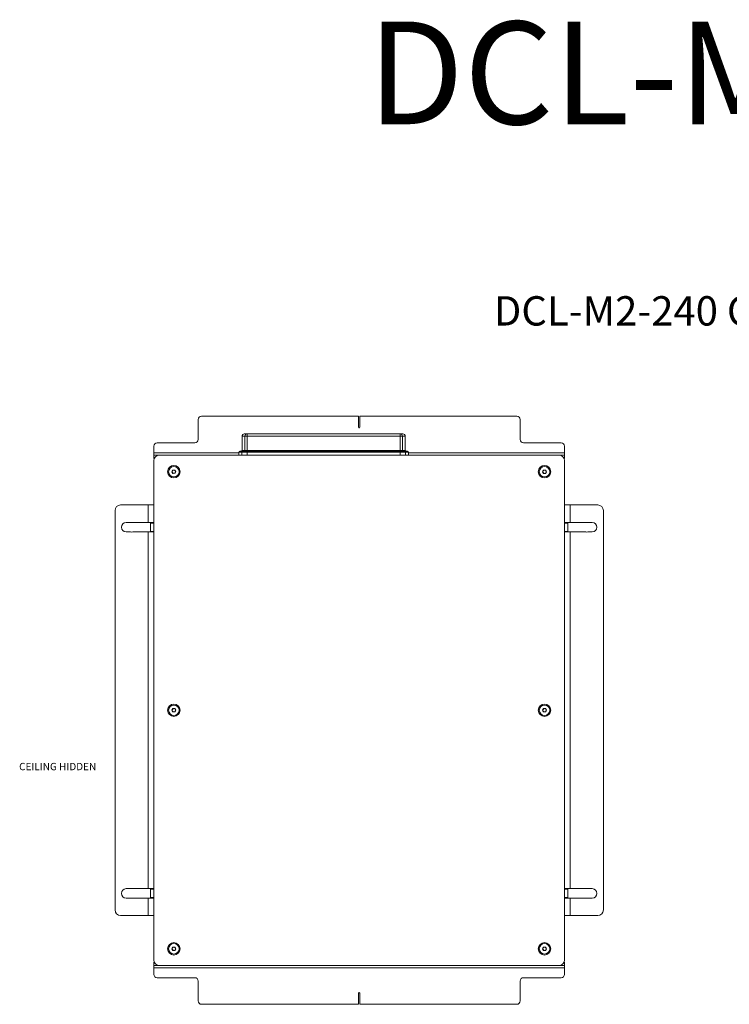
# Model space of a CAD drawing. Units: millimetres. Extents: x 75 to 17967, y 123 to 5430.
# Drawn here: x 6773 to 7413, y 3861 to 4748 of the extents above; entities that cross this region are included whole.
import ezdxf

# ---------------------------------------------------------------- set-up
doc = ezdxf.new("R2010")
doc.units = ezdxf.units.MM
doc.styles.add('SLDTEXTSTYLE0', font='TXT', dxfattribs={"width": 0.605})
doc.styles.add('SLDTEXTSTYLE1', font='TXT', dxfattribs={"width": 0.7})
doc.styles.add('SLDTEXTSTYLE2', font='TXT', dxfattribs={"width": 0.75})

msp = doc.modelspace()

# ---------------------------------------------------------------- linework, layer by layer
at = {"color": 7, "linetype": 'Continuous', "lineweight": 18}
for p, q in [((6934.1, 4369.64), (6934.1, 4387.64)), ((6937.1, 4390.64), (7078.6, 4390.64)), ((7078.6, 4390.64), (7078.6, 4380.64)), ((7079.6, 4380.64), (7079.6, 4390.64)), ((7079.6, 4390.64), (7221.1, 4390.64)), ((7224.1, 4387.64), (7224.1, 4369.64)), ((6897.1, 4366.64), (6931.1, 4366.64)), ((6973.55, 4372.64), (6973.55, 4359.74)), ((6976.11, 4372.64), (6973.55, 4372.64)), ((6975.55, 4374.64), (6978.04, 4374.64)), ((6978.04, 4372.64), (6976.11, 4372.64)), ((6976.11, 4359.74), (6976.11, 4372.64)), ((6978.04, 4372.64), (6978.04, 4374.64)), ((6978.04, 4374.64), (7116.07, 4374.64)), ((7116.07, 4372.64), (6978.04, 4372.64)), ((6978.04, 4372.64), (6978.04, 4359.74)), ((7116.07, 4372.64), (7116.07, 4374.64)), ((7116.07, 4374.64), (7118.55, 4374.64)), ((7116.07, 4359.74), (7116.07, 4372.64)), ((7117.99, 4372.64), (7116.07, 4372.64)), ((7117.99, 4372.64), (7117.99, 4359.74)), ((7120.55, 4372.64), (7117.99, 4372.64)), ((7120.55, 4359.74), (7120.55, 4372.64)), ((7227.1, 4366.64), (7261.1, 4366.64)), ((6894.1, 4357.74), (6894.1, 4363.64)), ((6894.1, 4357.74), (6894.1, 4355.64)), ((6970.55, 4357.74), (6894.1, 4357.74)), ((6970.55, 4358.24), (6970.55, 4355.64)), ((6973.23, 4358.24), (6970.55, 4358.24)), ((6971.55, 4359.24), (6974.19, 4359.24)), ((6978.04, 4358.24), (6973.23, 4358.24)), ((6973.23, 4358.24), (6973.23, 4355.64)), ((6973.55, 4359.74), (6976.11, 4359.74)), ((6974.19, 4359.24), (6978.04, 4359.24)), ((6976.11, 4359.74), (6978.04, 4359.74)), ((6978.04, 4359.74), (7116.07, 4359.74)), ((6978.04, 4359.74), (6978.04, 4359.24)), ((6978.04, 4359.24), (7116.07, 4359.24)), ((6978.04, 4359.24), (6978.04, 4358.24)), ((7116.07, 4358.24), (6978.04, 4358.24)), ((6978.04, 4358.24), (6978.04, 4355.64)), ((7116.07, 4359.74), (7116.07, 4359.24)), ((7116.07, 4359.74), (7117.99, 4359.74)), ((7116.07, 4359.24), (7116.07, 4358.24)), ((7116.07, 4359.24), (7119.91, 4359.24)), ((7116.07, 4358.24), (7116.07, 4355.64)), ((7120.87, 4358.24), (7116.07, 4358.24)), ((7117.99, 4359.74), (7120.55, 4359.74)), ((7119.91, 4359.24), (7122.55, 4359.24)), ((7120.87, 4358.24), (7120.87, 4355.64)), ((7123.55, 4358.24), (7120.87, 4358.24)), ((7123.55, 4355.64), (7123.55, 4358.24)), ((7264.1, 4357.74), (7123.55, 4357.74)), ((7264.1, 4363.64), (7264.1, 4357.74)), ((7264.1, 4355.64), (7264.1, 4357.74)), ((6894.1, 4352.64), (6894.1, 4355.64)), ((6894.1, 4355.64), (6897.1, 4355.64)), ((6894.52, 4352.64), (6894.1, 4352.64)), ((6894.1, 4350.64), (6894.1, 3900.64)), ((6897.1, 4355.64), (6899.1, 4355.64)), ((6897.1, 4355.64), (6897.1, 4355.22)), ((7259.1, 4355.64), (6899.1, 4355.64)), ((6941.55, 4355.64), (6941.55, 4355.64)), ((6941.55, 4355.64), (6946.1, 4355.64)), ((6946.1, 4355.64), (6946.1, 4355.64)), ((6946.1, 4355.64), (6950.65, 4355.64)), ((6950.65, 4355.64), (6950.65, 4355.64)), ((7207.55, 4355.64), (7207.55, 4355.64)), ((7207.55, 4355.64), (7212.1, 4355.64)), ((7212.1, 4355.64), (7212.1, 4355.64)), ((7212.1, 4355.64), (7216.65, 4355.64)), ((7216.65, 4355.64), (7216.65, 4355.64)), ((7259.1, 4355.64), (7261.1, 4355.64)), ((7261.1, 4355.64), (7264.1, 4355.64)), ((7261.1, 4355.22), (7261.1, 4355.64)), ((7264.1, 4352.64), (7263.68, 4352.64)), ((7264.1, 4355.64), (7264.1, 4352.64)), ((7264.1, 3900.64), (7264.1, 4350.64)), ((6910.37, 4340.55), (6911.16, 4342.09)), ((6911.31, 4339.09), (6910.37, 4340.55)), ((6911.16, 4342.09), (6912.89, 4342.18)), ((6912.89, 4342.18), (6913.83, 4340.72)), ((6913.83, 4340.72), (6913.04, 4339.18)), ((7244.37, 4340.64), (7245.23, 4342.14)), ((7245.23, 4339.14), (7244.37, 4340.64)), ((7245.23, 4342.14), (7246.97, 4342.14)), ((7246.97, 4342.14), (7247.83, 4340.64)), ((7247.83, 4340.64), (7246.97, 4339.14)), ((6913.04, 4339.18), (6911.31, 4339.09)), ((7246.97, 4339.14), (7245.23, 4339.14)), ((6859.1, 4305.64), (6859.1, 3945.64)), ((6889, 4310.64), (6864.1, 4310.64)), ((6889, 4294.89), (6889, 4310.64)), ((6889, 4310.64), (6894.1, 4310.64)), ((7264.1, 4310.64), (7269.2, 4310.64)), ((7269.2, 4310.64), (7269.2, 4294.89)), ((7294.1, 4310.64), (7269.2, 4310.64)), ((7299.1, 3945.64), (7299.1, 4305.64)), ((6873.17, 4294.89), (6869.1, 4294.89)), ((6869.1, 4286.39), (6873.17, 4286.39)), ((6889, 4294.89), (6875.03, 4294.89)), ((6875.03, 4286.39), (6889, 4286.39)), ((6894.1, 4294.89), (6889, 4294.89)), ((6889, 3964.89), (6889, 4286.39)), ((6889, 4286.39), (6894.1, 4286.39)), ((6891.1, 4294.39), (6891.1, 4294.89)), ((6894.1, 4294.39), (6891.1, 4294.39)), ((6891.1, 4286.89), (6891.1, 4294.39)), ((6891.1, 4286.89), (6894.1, 4286.89)), ((6891.1, 4286.39), (6891.1, 4286.89)), ((7269.2, 4294.89), (7264.1, 4294.89)), ((7267.1, 4294.39), (7264.1, 4294.39)), ((7264.1, 4286.89), (7267.1, 4286.89)), ((7264.1, 4286.39), (7269.2, 4286.39)), ((7267.1, 4294.89), (7267.1, 4294.39)), ((7267.1, 4294.39), (7267.1, 4286.89)), ((7267.1, 4286.89), (7267.1, 4286.39)), ((7283.17, 4294.89), (7269.2, 4294.89)), ((7269.2, 4286.39), (7269.2, 3964.89)), ((7269.2, 4286.39), (7283.17, 4286.39)), ((7289.1, 4294.89), (7285.03, 4294.89)), ((7285.03, 4286.39), (7289.1, 4286.39)), ((6910.37, 4125.64), (6911.23, 4127.14)), ((6911.23, 4127.14), (6912.97, 4127.14)), ((6912.97, 4127.14), (6913.83, 4125.64)), ((7244.37, 4125.64), (7245.23, 4127.14)), ((7245.23, 4127.14), (7246.97, 4127.14)), ((7246.97, 4127.14), (7247.83, 4125.64)), ((6911.23, 4124.14), (6910.37, 4125.64)), ((6912.97, 4124.14), (6911.23, 4124.14)), ((6913.83, 4125.64), (6912.97, 4124.14)), ((7245.23, 4124.14), (7244.37, 4125.64)), ((7246.97, 4124.14), (7245.23, 4124.14)), ((7247.83, 4125.64), (7246.97, 4124.14)), ((6873.17, 3964.89), (6869.1, 3964.89)), ((6889, 3964.89), (6875.03, 3964.89)), ((6894.1, 3964.89), (6889, 3964.89)), ((6891.1, 3964.39), (6891.1, 3964.89)), ((6894.1, 3964.39), (6891.1, 3964.39)), ((6891.1, 3956.89), (6891.1, 3964.39)), ((7269.2, 3964.89), (7264.1, 3964.89)), ((7267.1, 3964.39), (7264.1, 3964.39)), ((7267.1, 3964.89), (7267.1, 3964.39)), ((7267.1, 3964.39), (7267.1, 3956.89)), ((7283.17, 3964.89), (7269.2, 3964.89)), ((7289.1, 3964.89), (7285.03, 3964.89)), ((6869.1, 3956.39), (6873.17, 3956.39)), ((6875.03, 3956.39), (6889, 3956.39)), ((6889, 3940.64), (6889, 3956.39)), ((6889, 3956.39), (6894.1, 3956.39)), ((6891.1, 3956.89), (6894.1, 3956.89)), ((6891.1, 3956.39), (6891.1, 3956.89)), ((7264.1, 3956.89), (7267.1, 3956.89)), ((7264.1, 3956.39), (7269.2, 3956.39)), ((7267.1, 3956.89), (7267.1, 3956.39)), ((7269.2, 3956.39), (7269.2, 3940.64)), ((7269.2, 3956.39), (7283.17, 3956.39)), ((7285.03, 3956.39), (7289.1, 3956.39)), ((6864.1, 3940.64), (6889, 3940.64)), ((6894.1, 3940.64), (6889, 3940.64)), ((7269.2, 3940.64), (7264.1, 3940.64)), ((7269.2, 3940.64), (7294.1, 3940.64)), ((6910.37, 3910.64), (6911.23, 3912.14)), ((6911.23, 3909.14), (6910.37, 3910.64)), ((6911.23, 3912.14), (6912.97, 3912.14)), ((6912.97, 3909.14), (6911.23, 3909.14)), ((6912.97, 3912.14), (6913.83, 3910.64)), ((6913.83, 3910.64), (6912.97, 3909.14)), ((7244.37, 3910.64), (7245.23, 3912.14)), ((7245.23, 3909.14), (7244.37, 3910.64)), ((7245.23, 3912.14), (7246.97, 3912.14)), ((7246.97, 3909.14), (7245.23, 3909.14)), ((7246.97, 3912.14), (7247.83, 3910.64)), ((7247.83, 3910.64), (7246.97, 3909.14)), ((6894.1, 3895.64), (6894.1, 3898.64)), ((6894.1, 3898.64), (6894.52, 3898.64)), ((6897.1, 3895.64), (6894.1, 3895.64)), ((6894.1, 3895.64), (6894.1, 3893.54)), ((6897.1, 3896.05), (6897.1, 3895.64)), ((6899.1, 3895.64), (6897.1, 3895.64)), ((6899.1, 3895.64), (7259.1, 3895.64)), ((6941.55, 3895.64), (6941.55, 3895.63)), ((6946.1, 3895.63), (6941.55, 3895.63)), ((6946.1, 3895.64), (6946.1, 3895.63)), ((6950.65, 3895.63), (6946.1, 3895.63)), ((6950.65, 3895.64), (6950.65, 3895.63)), ((7207.55, 3895.64), (7207.55, 3895.63)), ((7212.1, 3895.63), (7207.55, 3895.63)), ((7212.1, 3895.64), (7212.1, 3895.63)), ((7216.65, 3895.63), (7212.1, 3895.63)), ((7216.65, 3895.64), (7216.65, 3895.63)), ((7261.1, 3895.64), (7259.1, 3895.64)), ((7261.1, 3895.64), (7261.1, 3896.05)), ((7264.1, 3895.64), (7261.1, 3895.64)), ((7263.68, 3898.64), (7264.1, 3898.64)), ((7264.1, 3898.64), (7264.1, 3895.64)), ((7264.1, 3893.54), (7264.1, 3895.64)), ((6894.1, 3893.54), (7264.1, 3893.54)), ((6894.1, 3887.64), (6894.1, 3893.54)), ((7264.1, 3893.54), (7264.1, 3887.64)), ((6897.1, 3884.64), (6931.1, 3884.64)), ((6934.1, 3881.64), (6934.1, 3863.64)), ((7224.1, 3863.64), (7224.1, 3881.64)), ((7227.1, 3884.64), (7261.1, 3884.64)), ((7078.6, 3870.64), (7078.6, 3860.64)), ((7079.6, 3860.64), (7079.6, 3870.64)), ((7078.6, 3860.64), (6937.1, 3860.64)), ((7221.1, 3860.64), (7079.6, 3860.64))]:
    msp.add_line(p, q, dxfattribs=at)
for centre, radius in [((6912.1, 4340.64), 5.6), ((6912.1, 4340.64), 4.72), ((7246.1, 4340.64), 5.6), ((7246.1, 4340.64), 4.72), ((6912.1, 4125.64), 5.6), ((6912.1, 4125.64), 4.72), ((7246.1, 4125.64), 5.6), ((7246.1, 4125.64), 4.72), ((6912.1, 3910.64), 5.6), ((6912.1, 3910.64), 4.72), ((7246.1, 3910.64), 5.6), ((7246.1, 3910.64), 4.72)]:
    msp.add_circle(centre, radius, dxfattribs=at)
for centre, radius, start, end in [((6937.1, 4387.64), 3, 90, 180), ((7221.1, 4387.64), 3, 0, 90), ((7079.1, 4380.64), 0.5, 180, 0), ((6897.1, 4363.64), 3, 90, 180), ((6931.1, 4369.64), 3, 270, 0), ((6975.55, 4372.64), 2, 90, 180), ((6978.08, 4372.67), 1.96, 91.17794, 181.13139), ((7116.03, 4372.67), 1.96, 358.86861, 88.82206), ((7118.55, 4372.64), 2, 0, 90), ((7227.1, 4369.64), 3, 180, 270), ((7261.1, 4363.64), 3, 0, 90), ((6971.55, 4358.24), 1, 90, 180), ((6973.05, 4359.74), 0.5, 270, 0), ((6974.21, 4358.25), 0.981, 91.17794, 181.13139), ((6975.62, 4359.73), 0.49, 271.17794, 1.13139), ((7118.48, 4359.73), 0.49, 178.86861, 268.82206), ((7119.89, 4358.25), 0.981, 358.86861, 88.82206), ((7121.05, 4359.74), 0.5, 180, 270), ((7122.55, 4358.24), 1, 0, 90), ((6899.1, 4350.64), 5, 90, 180), ((7259.1, 4350.64), 5, 0, 90), ((6912.1, 4340.64), 1.5, 152.85641, 212.85641), ((6912.1, 4340.64), 1.5, 92.85641, 152.85641), ((6912.1, 4340.64), 1.5, 212.85641, 272.85641), ((6912.1, 4340.64), 1.5, 32.85641, 92.85641), ((6912.1, 4340.64), 1.5, 272.85641, 332.85641), ((6912.1, 4340.64), 1.5, 332.85641, 32.85641), ((7246.1, 4340.64), 1.5, 150, 210), ((7246.1, 4340.64), 1.5, 90, 150), ((7246.1, 4340.64), 1.5, 210, 270), ((7246.1, 4340.64), 1.5, 30, 90), ((7246.1, 4340.64), 1.5, 270, 330), ((7246.1, 4340.64), 1.5, 330, 30), ((6864.1, 4305.64), 5, 90, 180), ((7294.1, 4305.64), 5, 0, 90), ((6874.1, 4290.64), 4.35, 77.69084, 102.30916), ((7284.1, 4290.64), 4.35, 77.69084, 102.30916), ((6869.1, 4290.64), 4.25, 90, 270), ((6874.1, 4290.64), 4.35, 257.69084, 282.30916), ((7284.1, 4290.64), 4.35, 257.69084, 282.30916), ((7289.1, 4290.64), 4.25, 270, 90), ((6912.1, 4125.64), 1.5, 150, 210), ((6912.1, 4125.64), 1.5, 90, 150), ((6912.1, 4125.64), 1.5, 30, 90), ((6912.1, 4125.64), 1.5, 330, 30), ((7246.1, 4125.64), 1.5, 150, 210), ((7246.1, 4125.64), 1.5, 90, 150), ((7246.1, 4125.64), 1.5, 30, 90), ((7246.1, 4125.64), 1.5, 330, 30), ((6912.1, 4125.64), 1.5, 210, 270), ((6912.1, 4125.64), 1.5, 270, 330), ((7246.1, 4125.64), 1.5, 210, 270), ((7246.1, 4125.64), 1.5, 270, 330), ((6869.1, 3960.64), 4.25, 90, 270), ((6874.1, 3960.64), 4.35, 77.69084, 102.30916), ((7284.1, 3960.64), 4.35, 77.69084, 102.30916), ((7289.1, 3960.64), 4.25, 270, 90), ((6874.1, 3960.64), 4.35, 257.69084, 282.30916), ((7284.1, 3960.64), 4.35, 257.69084, 282.30916), ((6864.1, 3945.64), 5, 180, 270), ((7294.1, 3945.64), 5, 270, 0), ((6912.1, 3910.64), 1.5, 150, 210), ((6912.1, 3910.64), 1.5, 90, 150), ((6912.1, 3910.64), 1.5, 210, 270), ((6912.1, 3910.64), 1.5, 30, 90), ((6912.1, 3910.64), 1.5, 270, 330), ((6912.1, 3910.64), 1.5, 330, 30), ((7246.1, 3910.64), 1.5, 150, 210), ((7246.1, 3910.64), 1.5, 90, 150), ((7246.1, 3910.64), 1.5, 210, 270), ((7246.1, 3910.64), 1.5, 30, 90), ((7246.1, 3910.64), 1.5, 270, 330), ((7246.1, 3910.64), 1.5, 330, 30), ((6899.1, 3900.64), 5, 180, 270), ((7259.1, 3900.64), 5, 270, 0), ((6897.1, 3887.64), 3, 180, 270), ((7261.1, 3887.64), 3, 270, 0), ((6931.1, 3881.64), 3, 0, 90), ((7227.1, 3881.64), 3, 90, 180), ((7079.1, 3870.64), 0.5, 0, 180), ((6937.1, 3863.64), 3, 180, 270), ((7221.1, 3863.64), 3, 270, 0)]:
    msp.add_arc(centre, radius, start, end, dxfattribs=at)

# ---------------------------------------------------------------- texts
at = {"color": 7, "linetype": 'Continuous', "lineweight": 0, "attachment_point": 1}
for s, insert, char_height, style in [('DCL-M2-240', (7086.57, 4746.38), 92.604, 'SLDTEXTSTYLE0'), ('DCL-M2-240 CLOSED', (7200.38, 4498.83), 26.4583, 'SLDTEXTSTYLE1'), ('CEILING HIDDEN', (6772.69, 4078.21), 6.6146, 'SLDTEXTSTYLE2')]:
    msp.add_mtext(s, dxfattribs=dict(at, insert=insert, char_height=char_height, style=style))

doc.saveas('drawing.dxf')
